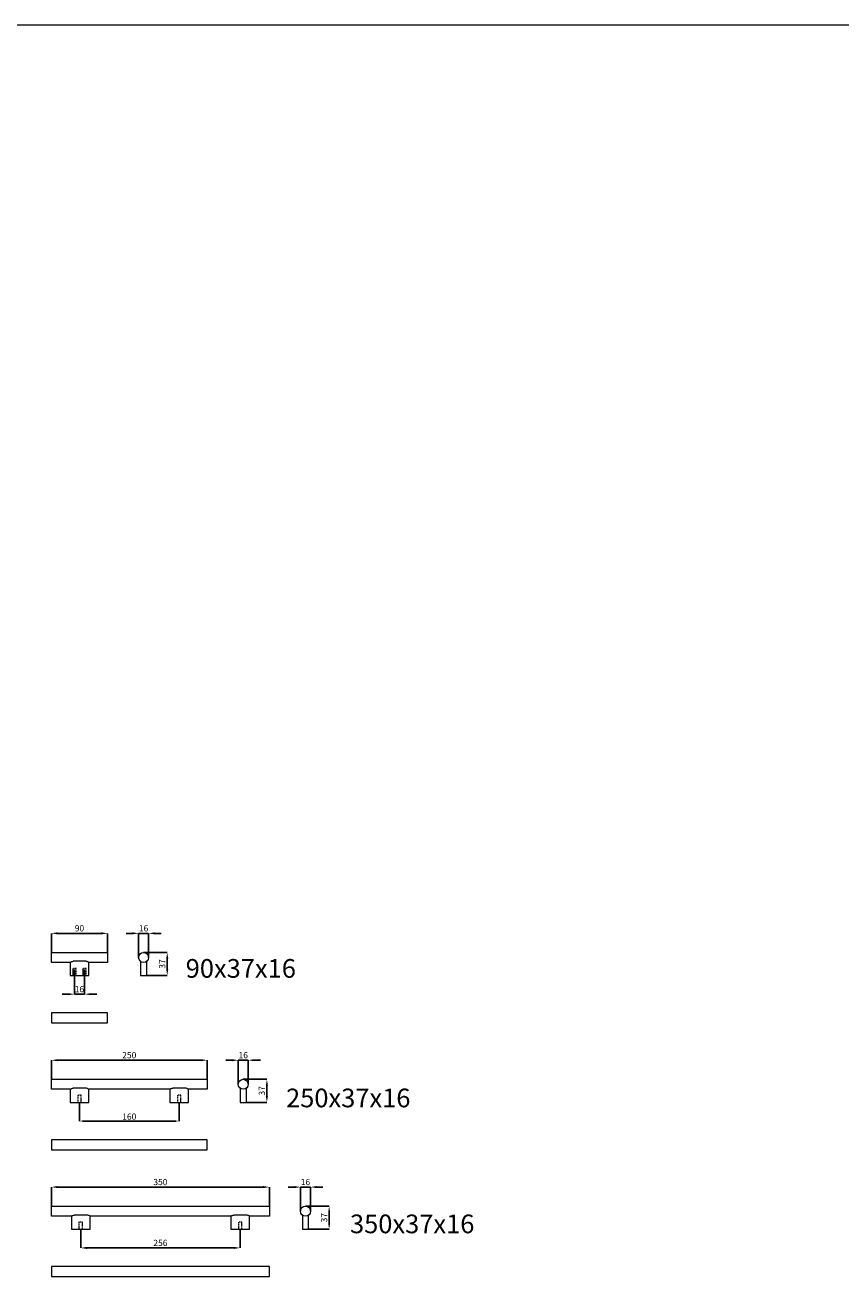
# Model space of a CAD drawing. Units: millimetres. Extents: x 2237 to 6437, y 2306 to 6506.
# Drawn here: x 3818 to 5127, y 4474 to 6506 of the extents above; entities that cross this region are included whole.
import ezdxf

# ---------------------------------------------------------------- set-up
doc = ezdxf.new("R2010")
doc.units = ezdxf.units.MM
doc.header["$LTSCALE"] = 7
doc.header["$MEASUREMENT"] = 0
doc.linetypes.add('HIDDEN', pattern=[0.375, 0.25, -0.125])
doc.layers.get('0').update_dxf_attribs({"lineweight": 13})
doc.styles.add('Arial', font='arial.ttf')
doc.dimstyles.new('Stavros', dxfattribs={"dimtxt": 10, "dimasz": 5, "dimexe": 0, "dimexo": 0, "dimgap": 2, "dimtad": 1, "dimtoh": 1, "dimdec": 0, "dimzin": 1, "dimdsep": 46, "dimtxsty": 'Arial', "dimcen": 0.5, "dimazin": 0, "dimtfac": 1, "dimtdec": 4, "dimtix": 1, "dimtmove": 1, "dimatfit": 3, "dimfxl": 1, "dimtolj": 1, "dimtzin": 1, "dimarcsym": 0})

# ---------------------------------------------------------------- blocks, each defined once
blk = doc.blocks.new('*D1')
at = {"color": 0, "lineweight": -2, "transparency": 16777216}
for p, q in [((3904.5, 4776.5), (3904.5, 4746.5)), ((4064.5, 4776.5), (4064.5, 4746.5)), ((3909.5, 4746.5), (4059.5, 4746.5))]:
    blk.add_line(p, q, dxfattribs=at)
at = {"color": 0, "lineweight": 50, "transparency": 16777216}
for points in [[(3909.5, 4747.3), (3909.5, 4745.7), (3904.5, 4746.5)], [(4059.5, 4747.3), (4059.5, 4745.7), (4064.5, 4746.5)]]:
    blk.add_solid(points, dxfattribs=at)
at = {"layer": 'Defpoints', "color": 0, "lineweight": 50, "transparency": 16777216}
for p in [(3904.5, 4776.5), (4064.5, 4776.5), (4064.5, 4746.5)]:
    blk.add_point(p, dxfattribs=at)
at = {"color": 0, "transparency": 16777216, "insert": (3984.5, 4753.6), "char_height": 10, "attachment_point": 5, "style": 'Arial'}
blk.add_mtext('\\A1;160', dxfattribs=at)
blk = doc.blocks.new('*D2')
at = {"color": 0, "lineweight": -2, "transparency": 16777216}
for p, q in [((3896.5, 4989.7), (3896.5, 4950.2)), ((3912.5, 4989.7), (3912.5, 4950.2)), ((3886.5, 4950.2), (3876.5, 4950.2)), ((3896.5, 4950.2), (3912.5, 4950.2)), ((3922.5, 4950.2), (3932.5, 4950.2))]:
    blk.add_line(p, q, dxfattribs=at)
at = {"color": 0, "lineweight": 50, "transparency": 16777216}
for points in [[(3886.5, 4951.9), (3886.5, 4948.5), (3896.5, 4950.2)], [(3922.5, 4951.9), (3922.5, 4948.5), (3912.5, 4950.2)]]:
    blk.add_solid(points, dxfattribs=at)
at = {"layer": 'Defpoints', "color": 0, "lineweight": 50, "transparency": 16777216}
for p in [(3896.5, 4989.7), (3912.5, 4989.7), (3912.5, 4950.2)]:
    blk.add_point(p, dxfattribs=at)
at = {"color": 0, "transparency": 16777216, "insert": (3904.5, 4958.3), "char_height": 10, "attachment_point": 5, "style": 'Arial'}
blk.add_mtext('\\A1;16', dxfattribs=at)
blk = doc.blocks.new('*D3')
at = {"color": 0, "lineweight": -2, "transparency": 16777216}
for p, q in [((3906.5, 4572.8), (3906.5, 4542.8)), ((4162.5, 4572.8), (4162.5, 4542.8)), ((3916.5, 4542.8), (4152.5, 4542.8))]:
    blk.add_line(p, q, dxfattribs=at)
at = {"color": 0, "lineweight": 50, "transparency": 16777216}
for points in [[(3916.5, 4544.5), (3916.5, 4541.1), (3906.5, 4542.8)], [(4152.5, 4544.5), (4152.5, 4541.1), (4162.5, 4542.8)]]:
    blk.add_solid(points, dxfattribs=at)
at = {"layer": 'Defpoints', "color": 0, "lineweight": 50, "transparency": 16777216}
for p in [(3906.5, 4572.8), (4162.5, 4572.8), (4162.5, 4542.8)]:
    blk.add_point(p, dxfattribs=at)
at = {"color": 0, "transparency": 16777216, "insert": (4034.5, 4550.9), "char_height": 10, "attachment_point": 5, "style": 'Arial'}
blk.add_mtext('\\A1;256', dxfattribs=at)
blk = doc.blocks.new('*D9')
at = {"color": 0, "lineweight": -2, "transparency": 16777216}
for p, q in [((3859.5, 5017.2), (3859.5, 5047.9)), ((3869.5, 5047.9), (3939.5, 5047.9)), ((3949.5, 5017.2), (3949.5, 5047.9))]:
    blk.add_line(p, q, dxfattribs=at)
at = {"color": 0, "lineweight": 50, "transparency": 16777216}
for points in [[(3869.5, 5049.6), (3869.5, 5046.2), (3859.5, 5047.9)], [(3939.5, 5049.6), (3939.5, 5046.2), (3949.5, 5047.9)]]:
    blk.add_solid(points, dxfattribs=at)
at = {"layer": 'Defpoints', "color": 0, "lineweight": 50, "transparency": 16777216}
for p in [(3949.5, 5047.9), (3859.5, 5017.2), (3949.5, 5017.2)]:
    blk.add_point(p, dxfattribs=at)
at = {"color": 0, "transparency": 16777216, "insert": (3904.5, 5056), "char_height": 10, "attachment_point": 5, "style": 'Arial'}
blk.add_mtext('\\A1;90', dxfattribs=at)
blk = doc.blocks.new('*D10')
at = {"color": 0, "lineweight": -2, "transparency": 16777216}
for p, q in [((4007.5, 5017.2), (4045.5, 5017.2)), ((4045.5, 5007.2), (4045.5, 4990.2)), ((4012.5, 4980.2), (4045.5, 4980.2))]:
    blk.add_line(p, q, dxfattribs=at)
at = {"color": 0, "lineweight": 50, "transparency": 16777216}
for points in [[(4043.8, 5007.2), (4047.2, 5007.2), (4045.5, 5017.2)], [(4043.8, 4990.2), (4047.2, 4990.2), (4045.5, 4980.2)]]:
    blk.add_solid(points, dxfattribs=at)
at = {"layer": 'Defpoints', "color": 0, "lineweight": 50, "transparency": 16777216}
for p in [(4007.5, 5017.2), (4012.5, 4980.2), (4045.5, 4980.2)]:
    blk.add_point(p, dxfattribs=at)
at = {"color": 0, "transparency": 16777216, "insert": (4037.4, 4998.7), "char_height": 10, "attachment_point": 5, "rotation": 90, "style": 'Arial'}
blk.add_mtext('\\A1;37', dxfattribs=at)
blk = doc.blocks.new('*D11')
at = {"color": 0, "lineweight": -2, "transparency": 16777216}
for p, q in [((3989.5, 5047.9), (3979.5, 5047.9)), ((3999.5, 5009.2), (3999.5, 5047.9)), ((3999.5, 5047.9), (4015.5, 5047.9)), ((4015.5, 5009.2), (4015.5, 5047.9)), ((4025.5, 5047.9), (4035.5, 5047.9))]:
    blk.add_line(p, q, dxfattribs=at)
at = {"color": 0, "lineweight": 50, "transparency": 16777216}
for points in [[(3989.5, 5049.6), (3989.5, 5046.2), (3999.5, 5047.9)], [(4025.5, 5049.6), (4025.5, 5046.2), (4015.5, 5047.9)]]:
    blk.add_solid(points, dxfattribs=at)
at = {"layer": 'Defpoints', "color": 0, "lineweight": 50, "transparency": 16777216}
for p in [(4015.5, 5047.9), (3999.5, 5009.2), (4015.5, 5009.2)]:
    blk.add_point(p, dxfattribs=at)
at = {"color": 0, "transparency": 16777216, "insert": (4007.5, 5056), "char_height": 10, "attachment_point": 5, "style": 'Arial'}
blk.add_mtext('\\A1;16', dxfattribs=at)
blk = doc.blocks.new('*D15')
at = {"color": 0, "lineweight": -2, "transparency": 16777216}
for p, q in [((4149.5, 4844.2), (4139.5, 4844.2)), ((4159.5, 4805.5), (4159.5, 4844.2)), ((4159.5, 4844.2), (4175.5, 4844.2)), ((4175.5, 4805.5), (4175.5, 4844.2)), ((4185.5, 4844.2), (4195.5, 4844.2))]:
    blk.add_line(p, q, dxfattribs=at)
at = {"color": 0, "lineweight": 50, "transparency": 16777216}
for points in [[(4149.5, 4845.9), (4149.5, 4842.5), (4159.5, 4844.2)], [(4185.5, 4845.9), (4185.5, 4842.5), (4175.5, 4844.2)]]:
    blk.add_solid(points, dxfattribs=at)
at = {"layer": 'Defpoints', "color": 0, "lineweight": 50, "transparency": 16777216}
for p in [(4175.5, 4844.2), (4159.5, 4805.5), (4175.5, 4805.5)]:
    blk.add_point(p, dxfattribs=at)
at = {"color": 0, "transparency": 16777216, "insert": (4167.5, 4852.3), "char_height": 10, "attachment_point": 5, "style": 'Arial'}
blk.add_mtext('\\A1;16', dxfattribs=at)
blk = doc.blocks.new('*D17')
at = {"color": 0, "lineweight": -2, "transparency": 16777216}
for p, q in [((4249.5, 4640.5), (4239.5, 4640.5)), ((4259.5, 4601.8), (4259.5, 4640.5)), ((4259.5, 4640.5), (4275.5, 4640.5)), ((4275.5, 4601.8), (4275.5, 4640.5)), ((4285.5, 4640.5), (4295.5, 4640.5))]:
    blk.add_line(p, q, dxfattribs=at)
at = {"color": 0, "lineweight": 50, "transparency": 16777216}
for points in [[(4249.5, 4642.2), (4249.5, 4638.8), (4259.5, 4640.5)], [(4285.5, 4642.2), (4285.5, 4638.8), (4275.5, 4640.5)]]:
    blk.add_solid(points, dxfattribs=at)
at = {"layer": 'Defpoints', "color": 0, "lineweight": 50, "transparency": 16777216}
for p in [(4275.5, 4640.5), (4259.5, 4601.8), (4275.5, 4601.8)]:
    blk.add_point(p, dxfattribs=at)
at = {"color": 0, "transparency": 16777216, "insert": (4267.5, 4648.6), "char_height": 10, "attachment_point": 5, "style": 'Arial'}
blk.add_mtext('\\A1;16', dxfattribs=at)
blk = doc.blocks.new('*D20')
at = {"color": 0, "lineweight": -2, "transparency": 16777216}
for p, q in [((3859.5, 4813.5), (3859.5, 4844.2)), ((3869.5, 4844.2), (4099.5, 4844.2)), ((4109.5, 4813.5), (4109.5, 4844.2))]:
    blk.add_line(p, q, dxfattribs=at)
at = {"color": 0, "lineweight": 50, "transparency": 16777216}
for points in [[(3869.5, 4845.9), (3869.5, 4842.5), (3859.5, 4844.2)], [(4099.5, 4845.9), (4099.5, 4842.5), (4109.5, 4844.2)]]:
    blk.add_solid(points, dxfattribs=at)
at = {"layer": 'Defpoints', "color": 0, "lineweight": 50, "transparency": 16777216}
for p in [(4109.5, 4844.2), (3859.5, 4813.5), (4109.5, 4813.5)]:
    blk.add_point(p, dxfattribs=at)
at = {"color": 0, "transparency": 16777216, "insert": (3984.5, 4852.3), "char_height": 10, "attachment_point": 5, "style": 'Arial'}
blk.add_mtext('\\A1;250', dxfattribs=at)
blk = doc.blocks.new('*D21')
at = {"color": 0, "lineweight": -2, "transparency": 16777216}
for p, q in [((3859.5, 4609.8), (3859.5, 4640.5)), ((3869.5, 4640.5), (4199.5, 4640.5)), ((4209.5, 4609.8), (4209.5, 4640.5))]:
    blk.add_line(p, q, dxfattribs=at)
at = {"color": 0, "lineweight": 50, "transparency": 16777216}
for points in [[(3869.5, 4642.2), (3869.5, 4638.8), (3859.5, 4640.5)], [(4199.5, 4642.2), (4199.5, 4638.8), (4209.5, 4640.5)]]:
    blk.add_solid(points, dxfattribs=at)
at = {"layer": 'Defpoints', "color": 0, "lineweight": 50, "transparency": 16777216}
for p in [(4209.5, 4640.5), (3859.5, 4609.8), (4209.5, 4609.8)]:
    blk.add_point(p, dxfattribs=at)
at = {"color": 0, "transparency": 16777216, "insert": (4034.5, 4648.6), "char_height": 10, "attachment_point": 5, "style": 'Arial'}
blk.add_mtext('\\A1;350', dxfattribs=at)
blk = doc.blocks.new('*D29')
at = {"color": 0, "lineweight": -2, "transparency": 16777216}
for p, q in [((4167.5, 4813.5), (4205.5, 4813.5)), ((4205.5, 4803.5), (4205.5, 4786.5)), ((4172.5, 4776.5), (4205.5, 4776.5))]:
    blk.add_line(p, q, dxfattribs=at)
at = {"color": 0, "lineweight": 50, "transparency": 16777216}
for points in [[(4203.8, 4803.5), (4207.2, 4803.5), (4205.5, 4813.5)], [(4203.8, 4786.5), (4207.2, 4786.5), (4205.5, 4776.5)]]:
    blk.add_solid(points, dxfattribs=at)
at = {"layer": 'Defpoints', "color": 0, "lineweight": 50, "transparency": 16777216}
for p in [(4167.5, 4813.5), (4172.5, 4776.5), (4205.5, 4776.5)]:
    blk.add_point(p, dxfattribs=at)
at = {"color": 0, "transparency": 16777216, "insert": (4197.4, 4795), "char_height": 10, "attachment_point": 5, "rotation": 90, "style": 'Arial'}
blk.add_mtext('\\A1;37', dxfattribs=at)
blk = doc.blocks.new('*D30')
at = {"color": 0, "lineweight": -2, "transparency": 16777216}
for p, q in [((4267.5, 4609.8), (4305.5, 4609.8)), ((4305.5, 4599.8), (4305.5, 4582.8)), ((4272.5, 4572.8), (4305.5, 4572.8))]:
    blk.add_line(p, q, dxfattribs=at)
at = {"color": 0, "lineweight": 50, "transparency": 16777216}
for points in [[(4303.9, 4599.8), (4307.2, 4599.8), (4305.5, 4609.8)], [(4303.9, 4582.8), (4307.2, 4582.8), (4305.5, 4572.8)]]:
    blk.add_solid(points, dxfattribs=at)
at = {"layer": 'Defpoints', "color": 0, "lineweight": 50, "transparency": 16777216}
for p in [(4267.5, 4609.8), (4272.5, 4572.8), (4305.5, 4572.8)]:
    blk.add_point(p, dxfattribs=at)
at = {"color": 0, "transparency": 16777216, "insert": (4297.4, 4591.3), "char_height": 10, "attachment_point": 5, "rotation": 90, "style": 'Arial'}
blk.add_mtext('\\A1;37', dxfattribs=at)
blk = doc.blocks.new('HL-054_90_16')
for points in [[(-15, 21), (-45, 21), (-45, 37), (45, 37), (45, 21), (15, 21)], [(-15, 21), (-15, 0), (15, 0), (15, 21)]]:
    blk.add_lwpolyline(points)
at = {"linetype": 'HIDDEN'}
for points in [[(-10.7, 0), (-5.2, 0), (-5.2, 11.5), (-10.7, 11.5)], [(5.3, 0), (10.8, 0), (10.8, 11.5), (5.3, 11.5)]]:
    blk.add_lwpolyline(points, close=True, dxfattribs=at)
for points in [[(-15, 21), (-14.9, 21.1), (-14.2, 21.5), (-12.2, 22.5), (-10.8, 22.7), (-10, 22.8)], [(15, 21), (14.9, 21.1), (14.2, 21.5), (12.2, 22.5), (10.8, 22.7), (10, 22.8)]]:
    blk.add_open_spline(points, degree=3, knots=[0, 0, 0, 0, 3.926478, 5.38243, 7.929455, 7.929455, 7.929455, 7.929455])
blk.add_open_spline([(10, 22.8), (3.3, 22.8), (-3.3, 22.8), (-10, 22.8)], degree=3)
blk = doc.blocks.new('HL-054_250_16')
for points in [[(0, 21), (-30, 21), (-30, 37), (220, 37), (220, 21), (190, 21)], [(0, 21), (0, 0), (30, 0), (30, 21)], [(160, 21), (30, 21)], [(160, 21), (160, 0), (190, 0), (190, 21)]]:
    blk.add_lwpolyline(points)
at = {"linetype": 'HIDDEN'}
for points in [[(12.3, 0), (17.8, 0), (17.8, 11.5), (12.3, 11.5)], [(172.3, 0), (177.8, 0), (177.8, 11.5), (172.3, 11.5)]]:
    blk.add_lwpolyline(points, close=True, dxfattribs=at)
for points in [[(0, 21), (0.1, 21.1), (0.8, 21.5), (2.8, 22.5), (4.2, 22.7), (5, 22.8)], [(30, 21), (29.9, 21.1), (29.2, 21.5), (27.2, 22.5), (25.8, 22.7), (25, 22.8)], [(160, 21), (160.1, 21.1), (160.8, 21.5), (162.8, 22.5), (164.1, 22.7), (165, 22.8)], [(190, 21), (189.9, 21.1), (189.2, 21.5), (187.2, 22.5), (185.8, 22.7), (185, 22.8)]]:
    blk.add_open_spline(points, degree=3, knots=[0, 0, 0, 0, 3.926478, 5.38243, 7.929455, 7.929455, 7.929455, 7.929455])
for points in [[(25, 22.8), (18.3, 22.8), (11.7, 22.8), (5, 22.8)], [(185, 22.8), (178.3, 22.8), (171.7, 22.8), (165, 22.8)]]:
    blk.add_open_spline(points, degree=3)
blk = doc.blocks.new('HL-054_350_16')
for points in [[(0, 21), (-32, 21), (-32, 37), (318, 37), (318, 21), (286, 21)], [(0, 21), (0, 0), (30, 0), (30, 21)], [(256, 21), (30, 21)], [(256, 21), (256, 0), (286, 0), (286, 21)]]:
    blk.add_lwpolyline(points)
at = {"linetype": 'HIDDEN'}
for points in [[(12.2, 0), (17.8, 0), (17.8, 11.5), (12.2, 11.5)], [(268.3, 0), (273.8, 0), (273.8, 11.5), (268.3, 11.5)]]:
    blk.add_lwpolyline(points, close=True, dxfattribs=at)
for points in [[(0, 21), (0.1, 21.1), (0.8, 21.5), (2.8, 22.5), (4.2, 22.7), (5, 22.8)], [(30, 21), (29.9, 21.1), (29.2, 21.5), (27.2, 22.5), (25.8, 22.7), (25, 22.8)], [(256, 21), (256.1, 21.1), (256.8, 21.5), (258.8, 22.5), (260.2, 22.7), (261, 22.8)], [(286, 21), (285.9, 21.1), (285.2, 21.5), (283.2, 22.5), (281.8, 22.7), (281, 22.8)]]:
    blk.add_open_spline(points, degree=3, knots=[0, 0, 0, 0, 3.926478, 5.38243, 7.929455, 7.929455, 7.929455, 7.929455])
for points in [[(25, 22.8), (18.3, 22.8), (11.7, 22.8), (5, 22.8)], [(281, 22.8), (274.3, 22.8), (267.7, 22.8), (261, 22.8)]]:
    blk.add_open_spline(points, degree=3)

msp = doc.modelspace()

# ---------------------------------------------------------------- linework, layer by layer
for points in [[(2236.6, 2305.9), (6436.6, 2305.9), (6436.6, 6505.9), (2236.6, 6505.9)], [(3859.5, 4904.2), (3949.5, 4904.2), (3949.5, 4920.2), (3859.5, 4920.2)], [(3859.5, 4700.5), (4109.5, 4700.5), (4109.5, 4716.5), (3859.5, 4716.5)], [(3859.5, 4496.8), (4209.5, 4496.8), (4209.5, 4512.8), (3859.5, 4512.8)]]:
    msp.add_lwpolyline(points, close=True)
for points in [[(4002.5, 5002.9), (4002.5, 4980.2), (4012.5, 4980.2), (4012.5, 5002.9)], [(4162.5, 4799.2), (4162.5, 4776.5), (4172.5, 4776.5), (4172.5, 4799.2)], [(4262.5, 4595.6), (4262.5, 4572.8), (4272.5, 4572.8), (4272.5, 4595.6)]]:
    msp.add_lwpolyline(points)
for centre in [(4007.5, 5009.2), (4167.5, 4805.5), (4267.5, 4601.8)]:
    msp.add_circle(centre, 8)

# ---------------------------------------------------------------- block references
at = {"color": 1, "lineweight": 50}
for name, p in [('HL-054_90_16', (3904.5, 4980.2)), ('HL-054_250_16', (3889.5, 4776.5)), ('HL-054_350_16', (3891.5, 4572.8))]:
    msp.add_blockref(name, p, dxfattribs=at)

# ---------------------------------------------------------------- texts
at = {"char_height": 30, "attachment_point": 7, "line_spacing_factor": 0.963855}
for s, insert, width in [('\\fArial;90x37x16', (4075.1, 4976.6), 206.928), ('\\fArial;250x37x16', (4236.3, 4768.6), 230.602), ('\\fArial;350x37x16', (4339, 4566.4), 230.06)]:
    msp.add_mtext(s, dxfattribs=dict(at, insert=insert, width=width))

# ---------------------------------------------------------------- dimensions: what is measured, and where the dimension line sits
for base, p1, p2, picture, middle in [((3949.5, 5047.9), (3859.5, 5017.2), (3949.5, 5017.2), '*D9', (3904.5, 5056)), ((4015.5, 5047.9), (3999.5, 5009.2), (4015.5, 5009.2), '*D11', (4007.5, 5056)), ((3912.5, 4950.2), (3896.5, 4989.7), (3912.5, 4989.7), '*D2', (3904.5, 4958.3)), ((4109.5, 4844.2), (3859.5, 4813.5), (4109.5, 4813.5), '*D20', (3984.5, 4852.3)), ((4175.5, 4844.2), (4159.5, 4805.5), (4175.5, 4805.5), '*D15', (4167.5, 4852.3)), ((4209.5, 4640.5), (3859.5, 4609.8), (4209.5, 4609.8), '*D21', (4034.5, 4648.6)), ((4275.5, 4640.5), (4259.5, 4601.8), (4275.5, 4601.8), '*D17', (4267.5, 4648.6)), ((4162.5, 4542.8), (3906.5, 4572.8), (4162.5, 4572.8), '*D3', (4034.5, 4550.9))]:
    dim = msp.add_linear_dim(base=base, p1=p1, p2=p2, dimstyle='Stavros', override={"dimasz": 10, "dimgap": 3})
    dim.commit()
    dim.dimension.update_dxf_attribs({"geometry": picture, "text_midpoint": middle})
for base, p1, p2, picture, middle in [((4045.5, 4980.2), (4007.5, 5017.2), (4012.5, 4980.2), '*D10', (4037.4, 4998.7)), ((4205.5, 4776.5), (4167.5, 4813.5), (4172.5, 4776.5), '*D29', (4197.4, 4795)), ((4305.5, 4572.8), (4267.5, 4609.8), (4272.5, 4572.8), '*D30', (4297.4, 4591.3))]:
    dim = msp.add_linear_dim(base=base, p1=p1, p2=p2, angle=90, dimstyle='Stavros', override={"dimasz": 10, "dimgap": 3})
    dim.commit()
    dim.dimension.update_dxf_attribs({"geometry": picture, "text_midpoint": middle})
dim = msp.add_linear_dim(base=(4064.5, 4746.5), p1=(3904.5, 4776.5), p2=(4064.5, 4776.5), dimstyle='Stavros')
dim.commit()
dim.dimension.update_dxf_attribs({"geometry": '*D1', "text_midpoint": (3984.5, 4753.6)})

doc.saveas('drawing.dxf')
